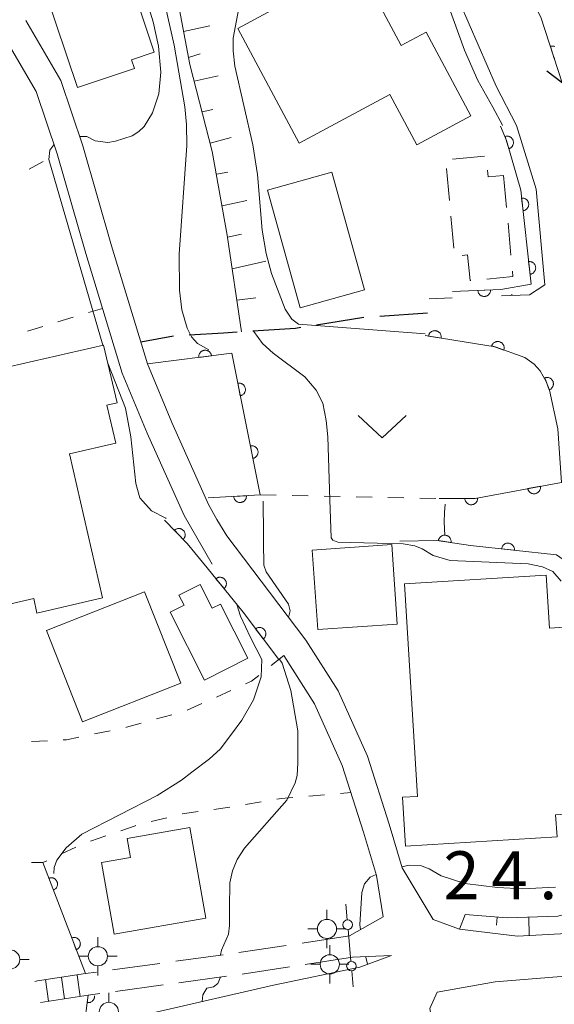
# Model space of a CAD drawing. Units: millimetres. Extents: x -76000 to -74000, y 30000 to 31500.
# Drawn here: x -74859 to -74817, y 30570 to 30647 of the extents above; entities that cross this region are included whole.
import ezdxf

# ---------------------------------------------------------------- set-up
doc = ezdxf.new("R2010")
doc.units = ezdxf.units.MM
for name, color, linetype, lineweight in [('210100_道路縁（街区線）', 7, 'Continuous', 15), ('210300_徒歩道', 7, 'Continuous', 30), ('210600_庭園路等', 7, 'Continuous', 15), ('220399_道路橋ひげ', 7, 'Continuous', 30), ('221400_石段', 7, 'Continuous', 15), ('221411_石段（上）', 7, 'Continuous', 15), ('300100_普通建物', 7, 'Continuous', 15), ('300300_普通無壁舎', 7, 'Continuous', 9), ('420500_灯ろう', 7, 'Continuous', 15), ('420706_鳥居（真形）', 7, 'Continuous', 15), ('610111_人工斜面(上)', 7, 'Continuous', 9), ('610199_人工斜面(中)', 7, 'Continuous', 9), ('611000_被覆(直)', 7, 'Continuous', 20), ('630100_植生界', 7, 'Continuous', 9), ('631300_畑', 7, 'Continuous', 9), ('710100_等高線（計曲線）', 7, 'Continuous', 20), ('710200_等高線（主曲線）', 7, 'Continuous', 9), ('731207_図化機測定による標高点（注記）', 7, 'Continuous', 20)]:
    doc.layers.add(name, color=color, linetype=linetype, lineweight=lineweight)
doc.styles.add('Style-WORKING', font='txt')

msp = doc.modelspace()

# ---------------------------------------------------------------- linework, layer by layer
at = {"layer": '210100_道路縁（街区線）', "flags": 128}
for points in [[(-74852.65, 30697.63), (-74849.93, 30696.91), (-74848.3, 30694.37), (-74846.29, 30691.1), (-74844.66, 30686.88), (-74844.26, 30684.78), (-74843.03, 30679.99), (-74841.29, 30674.82), (-74838.78, 30669.52), (-74834.89, 30663.53), (-74832.03, 30659.21), (-74828.14, 30654.03), (-74824.83, 30648.22), (-74822.03, 30641.74), (-74820.43, 30638.65), (-74818.88, 30633.69), (-74818.2, 30626.2), (-74819.41, 30625.42), (-74821.6, 30625.33)], [(-74849.32, 30620), (-74852.14, 30629.23), (-74854.4, 30637.06), (-74856.12, 30642.18), (-74858.85, 30646.88)], [(-74844.25, 30604.34), (-74846.46, 30608.15), (-74849.35, 30614.58), (-74851.3, 30619.29), (-74854.15, 30628.63), (-74856.41, 30636.43), (-74858.04, 30641.31), (-74860.67, 30645.83)], [(-74825.46, 30625.18), (-74827.27, 30625.1)], [(-74844.54, 30609.01), (-74847.42, 30615.41), (-74849.32, 30620)], [(-74844.54, 30609.01), (-74843.89, 30607.83), (-74843.12, 30606.54), (-74839.77, 30602.14), (-74836.93, 30598.38), (-74834.39, 30594.41), (-74832.1, 30589.31), (-74830.41, 30583.97), (-74829.37, 30580.56), (-74826.95, 30576.52), (-74824.89, 30575.77), (-74820.35, 30575.22), (-74815.54, 30575.47), (-74811.72, 30576.16), (-74809.51, 30577.69), (-74808.96, 30580.17), (-74809.01, 30583.95), (-74809.66, 30588.4), (-74812.87, 30598.8), (-74814.87, 30604.7), (-74815.45, 30606.34), (-74815.98, 30607.94), (-74816.35, 30609.83)], [(-74830.88, 30576.72), (-74831.38, 30579.95), (-74832.41, 30583.35), (-74834.07, 30588.56), (-74836.24, 30593.41), (-74838.65, 30597.18)], [(-74854.16, 30567.5), (-74848.77, 30569.25), (-74839.45, 30571.39), (-74832.69, 30572.8), (-74830.22, 30573.7)], [(-74816.11, 30538.84), (-74816.55, 30542), (-74817.76, 30545.34), (-74819.98, 30549.02), (-74821.69, 30552.26), (-74823.21, 30556), (-74824.78, 30559.68), (-74826.65, 30566.19), (-74827.22, 30569.55), (-74826.65, 30570.82), (-74822.09, 30571.64), (-74815.31, 30572.18), (-74811.02, 30572.43), (-74808.79, 30572.33), (-74807.77, 30571.97), (-74806.71, 30566.42), (-74805.14, 30562.94), (-74804.75, 30560.36)]]:
    msp.add_lwpolyline(points, dxfattribs=at)
at = {"layer": '210300_徒歩道'}
for p, q in [((-74827.4, 30623.97), (-74831.141, 30623.717)), ((-74832.388, 30623.623), (-74836.092, 30623.04)), ((-74847.301, 30622.168), (-74849.84, 30621.71))]:
    msp.add_line(p, q, dxfattribs=at)
at = {"layer": '210300_徒歩道', "flags": 128}
for points in [[(-74842.312, 30622.479), (-74843.36, 30622.41), (-74846.055, 30622.255)], [(-74837.327, 30622.845), (-74837.74, 30622.78), (-74841.064, 30622.561)]]:
    msp.add_lwpolyline(points, dxfattribs=at)
at = {"layer": '210600_庭園路等'}
for p, q in [((-74833.51, 30575.24), (-74830.88, 30576.72)), ((-74833.51, 30575.24), (-74837.218, 30574.677)), ((-74838.453, 30574.49), (-74842.161, 30573.927)), ((-74848.353, 30573.076), (-74852.068, 30572.569)), ((-74843.398, 30573.751), (-74847.114, 30573.245)), ((-74833.26, 30573.56), (-74836.968, 30572.998)), ((-74830.22, 30573.7), (-74833.26, 30573.56)), ((-74853.307, 30572.4), (-74854.19, 30572.28)), ((-74838.203, 30572.81), (-74841.911, 30572.248)), ((-74858.137, 30571.658), (-74857.95, 30571.71)), ((-74843.149, 30572.073), (-74846.864, 30571.566)), ((-74853.057, 30570.723), (-74853.96, 30570.6)), ((-74848.103, 30571.398), (-74851.819, 30570.892))]:
    msp.add_line(p, q, dxfattribs=at)
at = {"layer": '220399_道路橋ひげ'}
msp.add_line((-74816.85, 30642), (-74818.05, 30642.9), dxfattribs=at)
at = {"layer": '221400_石段', "flags": 128}
for points in [[(-74854.19, 30572.28), (-74857.95, 30571.71)], [(-74853.96, 30570.6), (-74857.7, 30570.03)]]:
    msp.add_lwpolyline(points, dxfattribs=at)
at = {"layer": '221411_石段（上）', "flags": 128}
for points in [[(-74857.31, 30571.82), (-74857.07, 30570.13)], [(-74856.07, 30571.99), (-74855.83, 30570.31)], [(-74854.84, 30572.17), (-74854.59, 30570.49)]]:
    msp.add_lwpolyline(points, dxfattribs=at)
at = {"layer": '300100_普通建物', "flags": 128}
for points in [[(-74853.23, 30657.69), (-74848.81, 30644.4), (-74850.58, 30643.81), (-74850.35, 30643.11), (-74854.82, 30641.63), (-74857.36, 30649.26), (-74858.25, 30648.96), (-74860.44, 30655.56), (-74859.62, 30655.83), (-74860.12, 30657.31), (-74857.87, 30658.06), (-74857.29, 30656.33), (-74853.23, 30657.69)], [(-74837.45, 30637.28), (-74842.24, 30646.26), (-74838.27, 30648.38), (-74839.44, 30650.56), (-74835.91, 30652.45), (-74836.64, 30653.83), (-74832.59, 30656), (-74830.23, 30651.6), (-74832.41, 30650.44), (-74829.47, 30644.92), (-74827.5, 30645.97), (-74823.99, 30639.41), (-74828.24, 30637.14), (-74830.34, 30641.08), (-74837.45, 30637.28)], [(-74834.89, 30635.01), (-74832.33, 30625.8), (-74837.37, 30624.4), (-74839.93, 30633.61), (-74834.89, 30635.01)], [(-74855.44, 30612.96), (-74852.84, 30601.69), (-74857.98, 30600.5), (-74858.24, 30601.63), (-74869.88, 30598.95), (-74870.96, 30603.6), (-74872.93, 30603.15), (-74873.97, 30607.64), (-74867.74, 30609.07), (-74868.53, 30612.5), (-74866.09, 30613.06), (-74866.42, 30614.49), (-74860.19, 30615.93), (-74861.03, 30619.58), (-74852.76, 30621.48), (-74851.71, 30616.95), (-74852.5, 30616.77), (-74851.81, 30613.79), (-74855.44, 30612.96)], [(-74836.42, 30605.43), (-74830.19, 30605.86), (-74829.76, 30599.64), (-74835.99, 30599.22), (-74836.42, 30605.43)], [(-74828.18, 30586.15), (-74829.2, 30602.8), (-74818.1, 30603.48), (-74817.85, 30599.33), (-74816.63, 30599.4), (-74816.25, 30593.24), (-74814.88, 30593.33), (-74814.37, 30584.91), (-74817.36, 30584.72), (-74817.25, 30582.99), (-74829.12, 30582.26), (-74829.35, 30586.08), (-74828.18, 30586.15)], [(-74841.47, 30596.96), (-74844.85, 30595.25), (-74847.54, 30600.56), (-74846.46, 30601.11), (-74846.86, 30601.91), (-74845.21, 30602.75), (-74844.27, 30600.89), (-74843.62, 30601.21), (-74841.47, 30596.96)], [(-74857.23, 30599.14), (-74849.55, 30602.17), (-74846.72, 30595.01), (-74854.41, 30591.98), (-74857.23, 30599.14)], [(-74844.75, 30576.62), (-74851.93, 30575.37), (-74852.92, 30580.98), (-74850.65, 30581.38), (-74850.91, 30582.85), (-74846, 30583.71), (-74844.75, 30576.62)]]:
    msp.add_lwpolyline(points, dxfattribs=at)
at = {"layer": '300300_普通無壁舎'}
for p, q in [((-74825.428, 30636.032), (-74822.94, 30636.268)), ((-74825.685, 30632.798), (-74825.916, 30635.287)), ((-74821.44, 30634.74), (-74821.207, 30632.251)), ((-74825.339, 30629.064), (-74825.57, 30631.553)), ((-74821.09, 30631.006), (-74820.857, 30628.517))]:
    msp.add_line(p, q, dxfattribs=at)
at = {"layer": '300300_普通無壁舎', "flags": 128}
for points in [[(-74822.702, 30635.165), (-74822.65, 30634.63), (-74821.44, 30634.74)], [(-74824, 30626.526), (-74824.06, 30626.52), (-74824.25, 30628.53), (-74824.669, 30628.489)], [(-74820.741, 30627.273), (-74820.7, 30626.84), (-74822.756, 30626.644)]]:
    msp.add_lwpolyline(points, dxfattribs=at)
at = {"layer": '420500_灯ろう'}
for p, q in [((-74835.27, 30576.53), (-74835.27, 30577.28)), ((-74836.02, 30575.78), (-74836.77, 30575.78)), ((-74834.52, 30575.78), (-74833.77, 30575.78)), ((-74853.21, 30574.39), (-74853.21, 30575.14)), ((-74835.27, 30575.03), (-74835.27, 30574.28)), ((-74835.05, 30573.76), (-74835.05, 30574.51)), ((-74859.33, 30573.39), (-74858.58, 30573.39)), ((-74853.96, 30573.64), (-74854.71, 30573.64)), ((-74852.46, 30573.64), (-74851.71, 30573.64)), ((-74835.8, 30573.01), (-74836.55, 30573.01)), ((-74834.3, 30573.01), (-74833.55, 30573.01)), ((-74853.21, 30572.89), (-74853.21, 30572.14)), ((-74835.05, 30572.26), (-74835.05, 30571.51)), ((-74852.35, 30570.04), (-74852.35, 30570.79))]:
    msp.add_line(p, q, dxfattribs=at)
for centre in [(-74835.27, 30575.78), (-74860.08, 30573.39), (-74853.21, 30573.64), (-74835.05, 30573.01), (-74852.35, 30569.29)]:
    msp.add_circle(centre, 0.75, dxfattribs=at)
at = {"layer": '420706_鳥居（真形）'}
for p, q in [((-74833.792, 30577.727), (-74833.68, 30576.482)), ((-74833.612, 30575.735), (-74833.388, 30573.245)), ((-74833.32, 30572.498), (-74833.208, 30571.253))]:
    msp.add_line(p, q, dxfattribs=at)
for centre in [(-74833.646, 30576.108), (-74833.354, 30572.872)]:
    msp.add_circle(centre, 0.375, dxfattribs=at)
at = {"layer": '610111_人工斜面(上)', "flags": 128}
for points in [[(-74841.96, 30622.5), (-74843.08, 30630.09), (-74844.25, 30636.63), (-74846.01, 30643.44), (-74847.82, 30652.99), (-74849.22, 30656.13), (-74851.16, 30658.7)], [(-74824.45, 30576.9), (-74821.15, 30576.64), (-74817.19, 30576.79), (-74813.58, 30577.73), (-74811.38, 30579.22), (-74810.79, 30581.41), (-74810.82, 30585.15), (-74810.94, 30587.94)]]:
    msp.add_lwpolyline(points, dxfattribs=at)
at = {"layer": '610199_人工斜面(中)', "flags": 128}
for points in [[(-74846.5, 30646.03), (-74844.43, 30646.47)], [(-74845.2, 30644.28), (-74846.11, 30643.99)], [(-74845.67, 30642.14), (-74843.8, 30642.55)], [(-74845.05, 30639.72), (-74844.21, 30639.92)], [(-74844.42, 30637.29), (-74842.77, 30637.72)], [(-74843.93, 30634.84), (-74843.04, 30635.02)], [(-74843.49, 30632.38), (-74841.54, 30632.8)], [(-74843.06, 30629.92), (-74841.95, 30630.16)], [(-74842.69, 30627.45), (-74840.05, 30628.05)], [(-74842.32, 30624.98), (-74840.84, 30625.17)], [(-74824.45, 30576.9), (-74824.89, 30575.77)], [(-74821.95, 30576.71), (-74822, 30576.07)], [(-74819.46, 30576.71), (-74819.43, 30575.27)]]:
    msp.add_lwpolyline(points, dxfattribs=at)
at = {"layer": '611000_被覆(直)'}
msp.add_line((-74854.19, 30572.28), (-74857.52, 30580.97), dxfattribs=at)
at = {"layer": '611000_被覆(直)', "flags": 128}
for points in [[(-74816.85, 30642), (-74818.51, 30647.14), (-74820.54, 30650.96), (-74822.92, 30655.2), (-74826.23, 30659.33), (-74829.59, 30664.06), (-74832.95, 30668.46), (-74835.14, 30671.9), (-74836.75, 30675.32), (-74838.77, 30680.39), (-74841.11, 30686.99), (-74843.44, 30692.9)], [(-74817.431, 30644.842), (-74817.471, 30644.857), (-74817.513, 30644.868), (-74817.557, 30644.875), (-74817.6, 30644.879), (-74817.644, 30644.878), (-74817.687, 30644.874), (-74817.729, 30644.866), (-74817.772, 30644.855)], [(-74817.772, 30644.855), (-74817.465, 30643.903)], [(-74817.465, 30643.903), (-74817.423, 30643.919)], [(-74825.45, 30625.68), (-74821.66, 30625.83), (-74819.28, 30626.23), (-74820.09, 30633.6), (-74821.21, 30637.49), (-74821.68, 30638.6)], [(-74821.025, 30636.847), (-74820.983, 30636.861), (-74820.944, 30636.879), (-74820.906, 30636.899), (-74820.869, 30636.923), (-74820.835, 30636.951), (-74820.803, 30636.981), (-74820.774, 30637.013), (-74820.749, 30637.049), (-74820.725, 30637.086), (-74820.706, 30637.125), (-74820.69, 30637.165), (-74820.678, 30637.207), (-74820.67, 30637.25), (-74820.664, 30637.294), (-74820.663, 30637.338), (-74820.666, 30637.38), (-74820.673, 30637.423), (-74820.683, 30637.466), (-74820.697, 30637.508), (-74820.715, 30637.548), (-74820.735, 30637.585), (-74820.759, 30637.622), (-74820.786, 30637.656), (-74820.816, 30637.688), (-74820.849, 30637.717), (-74820.884, 30637.742), (-74820.921, 30637.766), (-74820.961, 30637.785), (-74821.001, 30637.801), (-74821.043, 30637.813), (-74821.086, 30637.822), (-74821.129, 30637.827), (-74821.173, 30637.828), (-74821.216, 30637.825), (-74821.259, 30637.819), (-74821.302, 30637.808)], [(-74821.302, 30637.808), (-74821.025, 30636.847)], [(-74819.913, 30631.989), (-74819.869, 30631.996), (-74819.827, 30632.006), (-74819.787, 30632.02), (-74819.746, 30632.037), (-74819.708, 30632.059), (-74819.672, 30632.083), (-74819.637, 30632.11), (-74819.607, 30632.14), (-74819.577, 30632.173), (-74819.552, 30632.209), (-74819.529, 30632.245), (-74819.51, 30632.285), (-74819.494, 30632.326), (-74819.482, 30632.367), (-74819.473, 30632.411), (-74819.469, 30632.453), (-74819.468, 30632.497), (-74819.471, 30632.541), (-74819.477, 30632.584), (-74819.488, 30632.626), (-74819.502, 30632.667), (-74819.519, 30632.707), (-74819.54, 30632.745), (-74819.564, 30632.782), (-74819.591, 30632.816), (-74819.622, 30632.847), (-74819.654, 30632.877), (-74819.69, 30632.902), (-74819.727, 30632.925), (-74819.766, 30632.944), (-74819.807, 30632.959), (-74819.849, 30632.972), (-74819.892, 30632.98), (-74819.935, 30632.985), (-74819.978, 30632.986), (-74820.022, 30632.983)], [(-74820.022, 30632.983), (-74819.913, 30631.989)], [(-74819.367, 30627.019), (-74819.323, 30627.026), (-74819.281, 30627.036), (-74819.24, 30627.05), (-74819.2, 30627.067), (-74819.162, 30627.089), (-74819.126, 30627.113), (-74819.091, 30627.14), (-74819.06, 30627.17), (-74819.031, 30627.203), (-74819.006, 30627.239), (-74818.982, 30627.275), (-74818.964, 30627.315), (-74818.948, 30627.356), (-74818.935, 30627.397), (-74818.927, 30627.44), (-74818.923, 30627.483), (-74818.922, 30627.527), (-74818.924, 30627.571), (-74818.931, 30627.614), (-74818.942, 30627.656), (-74818.955, 30627.697), (-74818.973, 30627.737), (-74818.994, 30627.775), (-74819.018, 30627.812), (-74819.045, 30627.846), (-74819.076, 30627.877), (-74819.108, 30627.906), (-74819.144, 30627.932), (-74819.181, 30627.955), (-74819.22, 30627.974), (-74819.261, 30627.989), (-74819.303, 30628.002), (-74819.346, 30628.01), (-74819.389, 30628.014), (-74819.432, 30628.016), (-74819.476, 30628.013)], [(-74819.476, 30628.013), (-74819.367, 30627.019)], [(-74822.452, 30625.799), (-74823.452, 30625.759)], [(-74823.452, 30625.759), (-74823.448, 30625.715), (-74823.44, 30625.672), (-74823.429, 30625.631), (-74823.415, 30625.589), (-74823.396, 30625.55), (-74823.375, 30625.512), (-74823.35, 30625.476), (-74823.322, 30625.443), (-74823.292, 30625.411), (-74823.258, 30625.383), (-74823.223, 30625.358), (-74823.185, 30625.336), (-74823.145, 30625.318), (-74823.104, 30625.302), (-74823.062, 30625.291), (-74823.019, 30625.284), (-74822.976, 30625.28), (-74822.932, 30625.279), (-74822.888, 30625.283), (-74822.846, 30625.291), (-74822.804, 30625.301), (-74822.763, 30625.316), (-74822.723, 30625.335), (-74822.685, 30625.356), (-74822.649, 30625.381), (-74822.616, 30625.409), (-74822.584, 30625.439), (-74822.557, 30625.473), (-74822.531, 30625.508), (-74822.509, 30625.546), (-74822.491, 30625.586), (-74822.476, 30625.627), (-74822.464, 30625.669), (-74822.457, 30625.711), (-74822.453, 30625.755), (-74822.452, 30625.799)], [(-74826.325, 30622.024), (-74826.32, 30622.068), (-74826.319, 30622.111), (-74826.321, 30622.154), (-74826.327, 30622.197), (-74826.338, 30622.24), (-74826.351, 30622.281), (-74826.368, 30622.322), (-74826.389, 30622.359), (-74826.412, 30622.397), (-74826.44, 30622.431), (-74826.469, 30622.463), (-74826.502, 30622.491), (-74826.537, 30622.517), (-74826.574, 30622.541), (-74826.614, 30622.56), (-74826.654, 30622.576), (-74826.695, 30622.589), (-74826.738, 30622.598), (-74826.782, 30622.603), (-74826.825, 30622.604), (-74826.868, 30622.602), (-74826.912, 30622.596), (-74826.954, 30622.585), (-74826.996, 30622.572), (-74827.036, 30622.555), (-74827.074, 30622.534), (-74827.111, 30622.511), (-74827.145, 30622.483), (-74827.177, 30622.453), (-74827.206, 30622.421), (-74827.232, 30622.385), (-74827.255, 30622.349), (-74827.275, 30622.309), (-74827.29, 30622.269), (-74827.303, 30622.228), (-74827.312, 30622.185)], [(-74826.47, 30609.46), (-74823.67, 30609.48), (-74816.91, 30610.73), (-74817.2, 30614.92), (-74817.85, 30617.94), (-74818.1, 30618.62), (-74818.58, 30619.46), (-74819.03, 30619.97), (-74819.78, 30620.5), (-74822.1, 30621.33), (-74825.32, 30621.86), (-74827.59, 30622.23)], [(-74827.312, 30622.185), (-74826.325, 30622.024)], [(-74821.424, 30621.088), (-74821.411, 30621.13), (-74821.402, 30621.173), (-74821.396, 30621.215), (-74821.394, 30621.259), (-74821.397, 30621.303), (-74821.403, 30621.346), (-74821.412, 30621.389), (-74821.426, 30621.43), (-74821.442, 30621.471), (-74821.463, 30621.509), (-74821.486, 30621.546), (-74821.513, 30621.58), (-74821.543, 30621.612), (-74821.575, 30621.641), (-74821.61, 30621.668), (-74821.647, 30621.69), (-74821.685, 30621.711), (-74821.726, 30621.727), (-74821.768, 30621.74), (-74821.811, 30621.749), (-74821.853, 30621.755), (-74821.897, 30621.757), (-74821.94, 30621.754), (-74821.984, 30621.748), (-74822.027, 30621.739), (-74822.068, 30621.725), (-74822.108, 30621.709), (-74822.147, 30621.688), (-74822.184, 30621.665), (-74822.218, 30621.638), (-74822.25, 30621.608), (-74822.279, 30621.576), (-74822.306, 30621.541), (-74822.328, 30621.504), (-74822.348, 30621.466), (-74822.365, 30621.425)], [(-74844.57, 30609.51), (-74840.49, 30609.75), (-74842.73, 30620.84), (-74849.32, 30620)], [(-74844.316, 30620.638), (-74844.324, 30620.681), (-74844.335, 30620.723), (-74844.349, 30620.764), (-74844.368, 30620.804), (-74844.389, 30620.841), (-74844.414, 30620.877), (-74844.442, 30620.911), (-74844.473, 30620.941), (-74844.506, 30620.971), (-74844.542, 30620.995), (-74844.579, 30621.018), (-74844.619, 30621.036), (-74844.66, 30621.051), (-74844.702, 30621.062), (-74844.745, 30621.07), (-74844.788, 30621.074), (-74844.831, 30621.074), (-74844.875, 30621.071), (-74844.919, 30621.063), (-74844.961, 30621.052), (-74845.001, 30621.037), (-74845.041, 30621.019), (-74845.079, 30620.997), (-74845.115, 30620.973), (-74845.149, 30620.945), (-74845.179, 30620.914), (-74845.208, 30620.881), (-74845.233, 30620.845), (-74845.255, 30620.807), (-74845.273, 30620.768), (-74845.288, 30620.727), (-74845.3, 30620.685), (-74845.308, 30620.641), (-74845.311, 30620.599), (-74845.312, 30620.555), (-74845.308, 30620.511)], [(-74822.365, 30621.425), (-74821.424, 30621.088)], [(-74845.308, 30620.511), (-74844.316, 30620.638)], [(-74842.057, 30617.506), (-74842.014, 30617.517), (-74841.973, 30617.531), (-74841.934, 30617.549), (-74841.895, 30617.57), (-74841.859, 30617.594), (-74841.825, 30617.621), (-74841.793, 30617.651), (-74841.765, 30617.685), (-74841.739, 30617.72), (-74841.717, 30617.758), (-74841.697, 30617.796), (-74841.682, 30617.837), (-74841.67, 30617.879), (-74841.661, 30617.922), (-74841.657, 30617.966), (-74841.656, 30618.009), (-74841.659, 30618.052), (-74841.666, 30618.095), (-74841.676, 30618.138), (-74841.691, 30618.179), (-74841.708, 30618.218), (-74841.729, 30618.257), (-74841.753, 30618.293), (-74841.781, 30618.327), (-74841.811, 30618.359), (-74841.844, 30618.387), (-74841.879, 30618.413), (-74841.917, 30618.435), (-74841.955, 30618.455), (-74841.996, 30618.47), (-74842.039, 30618.482), (-74842.081, 30618.491), (-74842.125, 30618.495), (-74842.168, 30618.496), (-74842.211, 30618.493), (-74842.255, 30618.487)], [(-74842.255, 30618.487), (-74842.057, 30617.506)], [(-74817.862, 30617.974), (-74817.822, 30617.991), (-74817.784, 30618.011), (-74817.747, 30618.034), (-74817.712, 30618.061), (-74817.681, 30618.091), (-74817.651, 30618.123), (-74817.624, 30618.157), (-74817.602, 30618.195), (-74817.581, 30618.233), (-74817.565, 30618.274), (-74817.551, 30618.315), (-74817.542, 30618.358), (-74817.537, 30618.401), (-74817.535, 30618.445), (-74817.537, 30618.489), (-74817.543, 30618.531), (-74817.552, 30618.574), (-74817.566, 30618.616), (-74817.583, 30618.656), (-74817.603, 30618.695), (-74817.626, 30618.731), (-74817.653, 30618.766), (-74817.683, 30618.798), (-74817.715, 30618.827), (-74817.749, 30618.854), (-74817.786, 30618.877), (-74817.825, 30618.898), (-74817.866, 30618.913), (-74817.907, 30618.927), (-74817.95, 30618.936), (-74817.993, 30618.941), (-74818.037, 30618.943), (-74818.081, 30618.941), (-74818.123, 30618.935), (-74818.166, 30618.926), (-74818.208, 30618.913)], [(-74818.208, 30618.913), (-74817.862, 30617.974)], [(-74841.067, 30612.605), (-74841.024, 30612.616), (-74840.983, 30612.63), (-74840.944, 30612.647), (-74840.905, 30612.669), (-74840.869, 30612.693), (-74840.835, 30612.72), (-74840.803, 30612.75), (-74840.775, 30612.784), (-74840.749, 30612.818), (-74840.727, 30612.857), (-74840.707, 30612.895), (-74840.692, 30612.936), (-74840.68, 30612.978), (-74840.671, 30613.021), (-74840.667, 30613.065), (-74840.666, 30613.108), (-74840.669, 30613.151), (-74840.676, 30613.194), (-74840.686, 30613.237), (-74840.701, 30613.278), (-74840.718, 30613.317), (-74840.739, 30613.356), (-74840.763, 30613.392), (-74840.791, 30613.426), (-74840.821, 30613.458), (-74840.854, 30613.486), (-74840.889, 30613.512), (-74840.927, 30613.534), (-74840.966, 30613.554), (-74841.006, 30613.569), (-74841.049, 30613.581), (-74841.091, 30613.59), (-74841.135, 30613.594), (-74841.178, 30613.595), (-74841.221, 30613.592), (-74841.265, 30613.585)], [(-74841.265, 30613.585), (-74841.067, 30612.605)], [(-74818.557, 30610.425), (-74819.54, 30610.244)], [(-74819.54, 30610.244), (-74819.53, 30610.201), (-74819.516, 30610.16), (-74819.5, 30610.12), (-74819.479, 30610.081), (-74819.456, 30610.045), (-74819.429, 30610.01), (-74819.399, 30609.978), (-74819.367, 30609.949), (-74819.332, 30609.922), (-74819.294, 30609.9), (-74819.256, 30609.879), (-74819.216, 30609.863), (-74819.174, 30609.851), (-74819.131, 30609.841), (-74819.087, 30609.836), (-74819.045, 30609.835), (-74819.001, 30609.837), (-74818.958, 30609.843), (-74818.915, 30609.853), (-74818.873, 30609.867), (-74818.834, 30609.883), (-74818.795, 30609.904), (-74818.759, 30609.927), (-74818.724, 30609.954), (-74818.692, 30609.984), (-74818.663, 30610.016), (-74818.636, 30610.051), (-74818.613, 30610.089), (-74818.593, 30610.127), (-74818.577, 30610.167), (-74818.565, 30610.209), (-74818.555, 30610.252), (-74818.55, 30610.296), (-74818.549, 30610.338), (-74818.551, 30610.382), (-74818.557, 30610.425)], [(-74841.575, 30609.686), (-74842.573, 30609.627)], [(-74842.573, 30609.627), (-74842.569, 30609.584), (-74842.56, 30609.541), (-74842.549, 30609.5), (-74842.533, 30609.459), (-74842.514, 30609.42), (-74842.492, 30609.382), (-74842.467, 30609.346), (-74842.438, 30609.314), (-74842.407, 30609.283), (-74842.372, 30609.256), (-74842.337, 30609.231), (-74842.298, 30609.21), (-74842.258, 30609.192), (-74842.217, 30609.178), (-74842.175, 30609.167), (-74842.132, 30609.161), (-74842.089, 30609.157), (-74842.045, 30609.158), (-74842.001, 30609.162), (-74841.959, 30609.171), (-74841.917, 30609.182), (-74841.876, 30609.198), (-74841.837, 30609.217), (-74841.799, 30609.239), (-74841.764, 30609.264), (-74841.731, 30609.293), (-74841.7, 30609.324), (-74841.673, 30609.359), (-74841.648, 30609.394), (-74841.627, 30609.433), (-74841.61, 30609.473), (-74841.595, 30609.514), (-74841.585, 30609.556), (-74841.578, 30609.599), (-74841.575, 30609.642), (-74841.575, 30609.686)], [(-74823.47, 30609.481), (-74824.47, 30609.474)], [(-74824.47, 30609.474), (-74824.468, 30609.43), (-74824.461, 30609.387), (-74824.452, 30609.345), (-74824.439, 30609.304), (-74824.422, 30609.264), (-74824.401, 30609.225), (-74824.378, 30609.188), (-74824.351, 30609.154), (-74824.322, 30609.121), (-74824.288, 30609.093), (-74824.254, 30609.066), (-74824.217, 30609.043), (-74824.178, 30609.023), (-74824.138, 30609.007), (-74824.096, 30608.994), (-74824.054, 30608.985), (-74824.011, 30608.98), (-74823.966, 30608.978), (-74823.923, 30608.98), (-74823.88, 30608.986), (-74823.838, 30608.996), (-74823.796, 30609.009), (-74823.756, 30609.026), (-74823.717, 30609.047), (-74823.68, 30609.07), (-74823.646, 30609.097), (-74823.614, 30609.126), (-74823.585, 30609.16), (-74823.558, 30609.194), (-74823.535, 30609.231), (-74823.516, 30609.27), (-74823.499, 30609.31), (-74823.486, 30609.352), (-74823.477, 30609.394), (-74823.472, 30609.437), (-74823.47, 30609.481)], [(-74839.05, 30596.88), (-74841.84, 30600.57), (-74844.64, 30604.03), (-74846.22, 30605.95), (-74847.99, 30607.77)], [(-74846.524, 30606.263), (-74846.494, 30606.295), (-74846.467, 30606.329), (-74846.444, 30606.365), (-74846.423, 30606.404), (-74846.406, 30606.444), (-74846.392, 30606.485), (-74846.381, 30606.527), (-74846.376, 30606.571), (-74846.372, 30606.614), (-74846.374, 30606.658), (-74846.379, 30606.701), (-74846.388, 30606.744), (-74846.401, 30606.786), (-74846.417, 30606.826), (-74846.437, 30606.866), (-74846.459, 30606.902), (-74846.485, 30606.937), (-74846.514, 30606.97), (-74846.547, 30607), (-74846.581, 30607.027), (-74846.617, 30607.051), (-74846.655, 30607.072), (-74846.695, 30607.088), (-74846.737, 30607.102), (-74846.779, 30607.113), (-74846.822, 30607.118), (-74846.866, 30607.122), (-74846.91, 30607.12), (-74846.953, 30607.115), (-74846.996, 30607.106), (-74847.037, 30607.093), (-74847.078, 30607.077), (-74847.117, 30607.057), (-74847.154, 30607.035), (-74847.189, 30607.009), (-74847.221, 30606.98)], [(-74847.221, 30606.98), (-74846.524, 30606.263)], [(-74810.94, 30587.94), (-74815.55, 30603.82), (-74817.28, 30605.07), (-74824.03, 30605.79), (-74826.66, 30606.19), (-74829.57, 30606.14)], [(-74825.554, 30606.022), (-74825.55, 30606.066), (-74825.549, 30606.109), (-74825.552, 30606.152), (-74825.558, 30606.195), (-74825.569, 30606.237), (-74825.583, 30606.279), (-74825.6, 30606.319), (-74825.622, 30606.357), (-74825.645, 30606.394), (-74825.674, 30606.427), (-74825.703, 30606.459), (-74825.736, 30606.487), (-74825.772, 30606.513), (-74825.809, 30606.536), (-74825.848, 30606.555), (-74825.889, 30606.57), (-74825.93, 30606.583), (-74825.973, 30606.591), (-74826.017, 30606.596), (-74826.061, 30606.596), (-74826.103, 30606.594), (-74826.147, 30606.587), (-74826.189, 30606.577), (-74826.231, 30606.563), (-74826.271, 30606.545), (-74826.308, 30606.524), (-74826.345, 30606.5), (-74826.379, 30606.472), (-74826.411, 30606.442), (-74826.439, 30606.409), (-74826.465, 30606.374), (-74826.487, 30606.337), (-74826.507, 30606.297), (-74826.522, 30606.257), (-74826.534, 30606.215), (-74826.543, 30606.172)], [(-74826.543, 30606.172), (-74825.554, 30606.022)], [(-74820.591, 30605.423), (-74820.589, 30605.467), (-74820.59, 30605.511), (-74820.594, 30605.553), (-74820.603, 30605.596), (-74820.616, 30605.638), (-74820.631, 30605.679), (-74820.65, 30605.718), (-74820.674, 30605.755), (-74820.699, 30605.791), (-74820.729, 30605.823), (-74820.76, 30605.853), (-74820.794, 30605.88), (-74820.831, 30605.904), (-74820.869, 30605.925), (-74820.909, 30605.943), (-74820.95, 30605.956), (-74820.992, 30605.967), (-74821.035, 30605.973), (-74821.079, 30605.976), (-74821.123, 30605.975), (-74821.165, 30605.97), (-74821.209, 30605.962), (-74821.25, 30605.949), (-74821.291, 30605.933), (-74821.33, 30605.914), (-74821.367, 30605.891), (-74821.403, 30605.866), (-74821.435, 30605.836), (-74821.466, 30605.805), (-74821.492, 30605.771), (-74821.517, 30605.734), (-74821.538, 30605.696), (-74821.555, 30605.656), (-74821.568, 30605.615), (-74821.579, 30605.573), (-74821.586, 30605.529)], [(-74821.586, 30605.529), (-74820.591, 30605.423)], [(-74843.333, 30602.415), (-74843.3, 30602.445), (-74843.271, 30602.476), (-74843.244, 30602.51), (-74843.219, 30602.546), (-74843.199, 30602.585), (-74843.181, 30602.625), (-74843.167, 30602.666), (-74843.157, 30602.708), (-74843.15, 30602.752), (-74843.148, 30602.795), (-74843.149, 30602.839), (-74843.154, 30602.882), (-74843.163, 30602.925), (-74843.175, 30602.967), (-74843.191, 30603.008), (-74843.211, 30603.046), (-74843.233, 30603.083), (-74843.259, 30603.119), (-74843.288, 30603.152), (-74843.32, 30603.181), (-74843.354, 30603.208), (-74843.39, 30603.233), (-74843.429, 30603.253), (-74843.469, 30603.271), (-74843.51, 30603.285), (-74843.552, 30603.295), (-74843.595, 30603.302), (-74843.639, 30603.304), (-74843.683, 30603.303), (-74843.726, 30603.298), (-74843.769, 30603.289), (-74843.811, 30603.277), (-74843.851, 30603.261), (-74843.89, 30603.241), (-74843.927, 30603.219), (-74843.962, 30603.193)], [(-74843.962, 30603.193), (-74843.333, 30602.415)], [(-74840.256, 30598.475), (-74840.222, 30598.503), (-74840.192, 30598.534), (-74840.164, 30598.567), (-74840.138, 30598.602), (-74840.116, 30598.64), (-74840.097, 30598.68), (-74840.082, 30598.72), (-74840.071, 30598.762), (-74840.062, 30598.805), (-74840.059, 30598.849), (-74840.058, 30598.892), (-74840.062, 30598.936), (-74840.069, 30598.979), (-74840.08, 30599.021), (-74840.095, 30599.063), (-74840.113, 30599.101), (-74840.134, 30599.139), (-74840.159, 30599.176), (-74840.187, 30599.21), (-74840.218, 30599.24), (-74840.25, 30599.268), (-74840.286, 30599.294), (-74840.324, 30599.316), (-74840.363, 30599.335), (-74840.404, 30599.35), (-74840.446, 30599.361), (-74840.489, 30599.37), (-74840.533, 30599.373), (-74840.576, 30599.374), (-74840.62, 30599.37), (-74840.663, 30599.363), (-74840.705, 30599.352), (-74840.746, 30599.337), (-74840.785, 30599.319), (-74840.823, 30599.298), (-74840.859, 30599.273)], [(-74840.859, 30599.273), (-74840.256, 30598.475)], [(-74856.695, 30578.817), (-74856.654, 30578.834), (-74856.616, 30578.855), (-74856.58, 30578.879), (-74856.546, 30578.906), (-74856.515, 30578.936), (-74856.485, 30578.969), (-74856.459, 30579.003), (-74856.437, 30579.041), (-74856.416, 30579.08), (-74856.401, 30579.121), (-74856.388, 30579.162), (-74856.38, 30579.205), (-74856.375, 30579.248), (-74856.374, 30579.292), (-74856.377, 30579.336), (-74856.383, 30579.378), (-74856.393, 30579.421), (-74856.407, 30579.462), (-74856.424, 30579.503), (-74856.445, 30579.541), (-74856.469, 30579.577), (-74856.496, 30579.611), (-74856.526, 30579.643), (-74856.559, 30579.672), (-74856.594, 30579.698), (-74856.631, 30579.72), (-74856.67, 30579.741), (-74856.711, 30579.756), (-74856.752, 30579.769), (-74856.795, 30579.777), (-74856.839, 30579.782), (-74856.882, 30579.783), (-74856.926, 30579.781), (-74856.969, 30579.774), (-74857.011, 30579.764), (-74857.053, 30579.75)], [(-74857.053, 30579.75), (-74856.695, 30578.817)], [(-74854.906, 30574.148), (-74854.865, 30574.165), (-74854.827, 30574.186), (-74854.791, 30574.21), (-74854.757, 30574.237), (-74854.725, 30574.267), (-74854.696, 30574.3), (-74854.67, 30574.334), (-74854.648, 30574.372), (-74854.627, 30574.411), (-74854.612, 30574.452), (-74854.599, 30574.493), (-74854.591, 30574.536), (-74854.586, 30574.58), (-74854.584, 30574.623), (-74854.587, 30574.667), (-74854.594, 30574.709), (-74854.604, 30574.752), (-74854.618, 30574.793), (-74854.635, 30574.834), (-74854.656, 30574.872), (-74854.68, 30574.908), (-74854.707, 30574.942), (-74854.737, 30574.974), (-74854.77, 30575.003), (-74854.804, 30575.029), (-74854.842, 30575.051), (-74854.881, 30575.072), (-74854.922, 30575.087), (-74854.963, 30575.1), (-74855.006, 30575.108), (-74855.05, 30575.113), (-74855.093, 30575.115), (-74855.137, 30575.112), (-74855.179, 30575.105), (-74855.222, 30575.095), (-74855.263, 30575.081)], [(-74855.263, 30575.081), (-74854.906, 30574.148)], [(-74868.1, 30562.24), (-74858.14, 30566.74), (-74854.32, 30567.98), (-74853.96, 30570.6)], [(-74853.96, 30570.6), (-74854.04, 30570.015)], [(-74854.04, 30570.015), (-74853.996, 30570.011), (-74853.953, 30570.011), (-74853.91, 30570.015), (-74853.867, 30570.022), (-74853.825, 30570.033), (-74853.784, 30570.048), (-74853.744, 30570.065), (-74853.706, 30570.087), (-74853.67, 30570.112), (-74853.637, 30570.14), (-74853.605, 30570.17), (-74853.577, 30570.204), (-74853.552, 30570.24), (-74853.53, 30570.277), (-74853.511, 30570.317), (-74853.497, 30570.357), (-74853.485, 30570.399), (-74853.477, 30570.443), (-74853.473, 30570.486), (-74853.473, 30570.53), (-74853.473, 30570.533)]]:
    msp.add_lwpolyline(points, dxfattribs=at)
at = {"layer": '630100_植生界'}
for p, q in [((-74858.592, 30635.241), (-74857.495, 30635.839)), ((-74853.945, 30624.013), (-74852.84, 30624.35)), ((-74856.336, 30623.284), (-74855.14, 30623.649)), ((-74858.727, 30622.556), (-74857.532, 30622.92)), ((-74840.49, 30609.75), (-74839.24, 30609.724)), ((-74837.991, 30609.698), (-74836.741, 30609.672)), ((-74835.491, 30609.647), (-74834.241, 30609.621)), ((-74832.992, 30609.595), (-74831.742, 30609.569)), ((-74830.492, 30609.543), (-74829.242, 30609.517)), ((-74827.993, 30609.491), (-74826.743, 30609.466)), ((-74838.65, 30597.18), (-74839.628, 30596.402)), ((-74842.791, 30594.441), (-74843.931, 30593.929)), ((-74845.071, 30593.417), (-74846.212, 30592.905)), ((-74847.407, 30592.545), (-74848.611, 30592.211)), ((-74852.245, 30591.293), (-74853.469, 30591.039)), ((-74857.17, 30590.506), (-74858.419, 30590.443)), ((-74836.701, 30586.17), (-74835.456, 30586.276)), ((-74834.21, 30586.381), (-74833.4, 30586.45)), ((-74844.126, 30585.14), (-74842.889, 30585.32)), ((-74841.655, 30585.52), (-74840.422, 30585.724)), ((-74846.6, 30584.78), (-74845.363, 30584.96)), ((-74849.026, 30584.177), (-74847.813, 30584.478)), ((-74853.78, 30582.64), (-74852.6, 30583.054)), ((-74856.073, 30581.652), (-74854.942, 30582.185))]:
    msp.add_line(p, q, dxfattribs=at)
at = {"layer": '630100_植生界', "flags": 128}
for points in [[(-74840.607, 30595.624), (-74841.19, 30595.16), (-74841.65, 30594.953)], [(-74849.816, 30591.877), (-74850.96, 30591.56), (-74851.022, 30591.547)], [(-74854.693, 30590.785), (-74855.68, 30590.58), (-74855.922, 30590.568)], [(-74839.189, 30585.929), (-74838.82, 30585.99), (-74837.947, 30586.064)], [(-74851.42, 30583.467), (-74850.3, 30583.86), (-74850.239, 30583.875)], [(-74858.42, 30580.978), (-74857.52, 30580.97), (-74857.204, 30581.119)]]:
    msp.add_lwpolyline(points, dxfattribs=at)
at = {"layer": '631300_畑', "flags": 128}
msp.add_lwpolyline([(-74832.815, 30615.955), (-74830.94, 30614.205), (-74829.065, 30615.955)], dxfattribs=at)
at = {"layer": '710100_等高線（計曲線）', "flags": 128}
for points in [[(-74844.53, 30621.11), (-74845.4, 30621.61), (-74845.88, 30622.13), (-74846.22, 30622.79), (-74846.63, 30624.23), (-74846.82, 30625.78), (-74846.84, 30628.58), (-74846.25, 30637.1), (-74846.26, 30638.74), (-74846.39, 30640.11), (-74847.23, 30644.96), (-74848.59, 30650.97)], [(-74838.32, 30600.22), (-74838.26, 30600.26), (-74838.15, 30600.67), (-74838.27, 30601.21), (-74840.04, 30603.72), (-74840.22, 30604.26), (-74840.24, 30606.05), (-74840.25, 30606.68), (-74840.26, 30609.25)], [(-74838.77, 30596.59), (-74839, 30596.91)], [(-74843.6, 30573.73), (-74843.6, 30573.75), (-74843.52, 30574.13), (-74842.98, 30575.37), (-74842.89, 30576.06), (-74842.91, 30577.4), (-74842.88, 30579.4), (-74842.67, 30580.33), (-74842.29, 30581.21), (-74841.73, 30582.1), (-74838.42, 30585.87), (-74837.76, 30587.22), (-74837.61, 30587.78), (-74837.55, 30588.78), (-74837.54, 30591.28), (-74838.11, 30594.45), (-74838.77, 30596.59)], [(-74845.04, 30570.1), (-74845.04, 30570.11), (-74844.99, 30570.63), (-74844.67, 30571.14), (-74844.15, 30571.26), (-74843.81, 30571.51), (-74843.62, 30572.01)]]:
    msp.add_lwpolyline(points, dxfattribs=at)
at = {"layer": '710200_等高線（主曲線）', "flags": 128}
for points in [[(-74827.57, 30622.35), (-74837.49, 30623.1), (-74838.03, 30623.51), (-74838.55, 30624.29), (-74839.62, 30627.08), (-74840.04, 30628.65), (-74840.34, 30630.47), (-74840.71, 30634.82), (-74841.07, 30637.15), (-74842.49, 30643.31), (-74842.62, 30644.51), (-74842.61, 30645.5), (-74842.1, 30648.27), (-74841.57, 30650), (-74840.82, 30651.88), (-74838.32, 30657.14), (-74838.2, 30658.14), (-74838.27, 30659.71), (-74838.59, 30661.75), (-74838.92, 30662.68)], [(-74854.65, 30637.8), (-74854.57, 30637.81), (-74854.07, 30637.81), (-74853.42, 30637.47), (-74852.42, 30637.32), (-74851.83, 30637.43), (-74850.53, 30637.86), (-74850, 30638.18), (-74849.59, 30638.57), (-74848.94, 30639.64), (-74848.44, 30641.14), (-74848.27, 30642.83), (-74848.47, 30644.86), (-74848.89, 30646.77), (-74849.55, 30649.03), (-74851.67, 30655.12), (-74852.16, 30656.12), (-74852.99, 30656.95)], [(-74825.84, 30648.26), (-74825.82, 30648.23), (-74824.49, 30644.56), (-74823.45, 30642.17), (-74822.28, 30640.1), (-74821.53, 30638.68)], [(-74821.53, 30638.66), (-74821.53, 30638.68)], [(-74852.83, 30621.46), (-74857.04, 30636), (-74856.97, 30636.72), (-74856.65, 30637.16)], [(-74820.8, 30625.36), (-74820.8, 30625.47)], [(-74841.01, 30622.56), (-74841, 30622.53), (-74840.33, 30621.59), (-74839.48, 30620.84), (-74837, 30618.99), (-74836.12, 30617.95), (-74835.59, 30616.92), (-74835.32, 30615.56), (-74835.21, 30614.3), (-74835.04, 30609.36)], [(-74847.85, 30607.9), (-74847.88, 30607.93), (-74849.02, 30608.49), (-74849.92, 30609.52), (-74850.25, 30610.64), (-74850.64, 30614.29), (-74851.05, 30616.53), (-74852.43, 30620.05), (-74852.43, 30620.08)], [(-74835.04, 30609.36), (-74834.94, 30606.39), (-74834.8, 30606.21), (-74834.42, 30606.06), (-74829.29, 30605.91), (-74828.4, 30605.76), (-74827.81, 30605.53), (-74826.95, 30605), (-74825.62, 30604.61), (-74819.52, 30604.35)], [(-74826.04, 30606.58), (-74826.08, 30607.63), (-74826.06, 30608.38), (-74826, 30609.02)], [(-74819.52, 30604.35), (-74818.4, 30604.11), (-74817.57, 30603.75), (-74816.92, 30603.01)], [(-74856.66, 30580.12), (-74856.63, 30580.58), (-74856.42, 30581.15), (-74855.7, 30582.13), (-74854.48, 30583.2), (-74848.58, 30586.23), (-74846.67, 30587.42), (-74845.86, 30588.05), (-74844.46, 30589.09), (-74843.63, 30589.84), (-74842.74, 30591.03), (-74841.94, 30592.11), (-74841.01, 30593.72), (-74840.41, 30595.52), (-74840.38, 30596.86), (-74841.27, 30598.59), (-74842.04, 30600.25), (-74842.33, 30601.17)], [(-74817.37, 30579.06), (-74819.95, 30578.93), (-74821.91, 30579.01), (-74824.47, 30579.33), (-74826.32, 30579.93), (-74827.27, 30580.48), (-74827.95, 30580.74), (-74828.82, 30580.76), (-74829.4, 30580.64)], [(-74831.41, 30580.05), (-74831.88, 30579.83), (-74832.34, 30579.32), (-74832.54, 30578.63), (-74832.7, 30576.09), (-74832.64, 30575.73)], [(-74832.24, 30573.61), (-74832.21, 30573.46), (-74832.1, 30573.01)]]:
    msp.add_lwpolyline(points, dxfattribs=at)

# ---------------------------------------------------------------- texts
at = {"layer": '731207_図化機測定による標高点（注記）', "style": 'Style-WORKING'}
for s, p in [('2', (-74826.147, 30578.106)), ('4', (-74822.397, 30578.106)), ('.', (-74818.647, 30578.106))]:
    msp.add_text(s, height=3.75, dxfattribs=at).set_placement(p)

doc.saveas('drawing.dxf')
